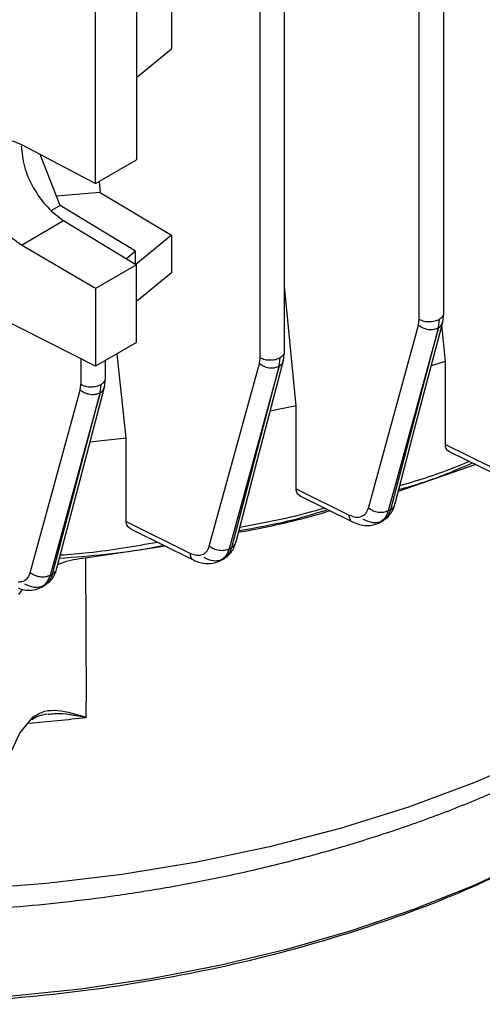
# Model space of a CAD drawing. Units: millimetres. Extents: x 5 to 415, y 5 to 292.
# Drawn here: x 367 to 369, y 210 to 215 of the extents above; entities that cross this region are included whole.
import ezdxf

# ---------------------------------------------------------------- set-up
doc = ezdxf.new("R2010")
doc.units = ezdxf.units.MM

msp = doc.modelspace()

# ---------------------------------------------------------------- linework, layer by layer
at = {"color": 7, "linetype": 'Continuous', "lineweight": 25}
for p, q in [((369.0481047, 213.49916851), (369.0481047, 221.41631753)), ((369.17797813, 213.53025891), (369.17797813, 221.44912908)), ((368.33370578, 213.32682026), (368.33370578, 221.24657825)), ((368.20383235, 213.29572994), (368.20383235, 221.21254915)), ((367.73409626, 215.53178713), (367.73409626, 214.93508482)), ((367.54871718, 215.35845019), (367.54871718, 214.34528112)), ((367.33114587, 214.21967987), (367.33114587, 215.23284895)), ((367.54871718, 214.78224861), (367.73409626, 214.93508482)), ((366.93759311, 214.42738147), (367.33114587, 214.21967987)), ((367.14318706, 214.10302753), (367.03787586, 214.37445619)), ((367.33114587, 214.21967987), (367.54871718, 214.34528112)), ((367.34961536, 214.23034208), (367.35584695, 214.17169804)), ((367.35584695, 214.17169804), (367.12384178, 214.15288798)), ((367.35584695, 214.17169804), (367.73409626, 213.94581363)), ((367.14318706, 214.10302753), (367.09769892, 214.07676779)), ((367.54234537, 213.86052838), (367.14318706, 214.10302753)), ((366.93759311, 213.89367235), (367.16191607, 214.02317123)), ((367.16191607, 214.02317123), (367.54871718, 213.7881794)), ((367.73409626, 213.94581363), (367.54536656, 213.79021499)), ((367.73409626, 213.94581363), (367.73409626, 213.74539195)), ((367.33114587, 213.66257815), (366.93759311, 213.89367235)), ((367.54234537, 213.86052838), (367.49474006, 213.82097192)), ((367.54234537, 213.79205045), (367.54234537, 213.86052838)), ((367.33114587, 213.25020986), (366.22598798, 213.81154958)), ((367.54871718, 213.7881794), (367.33114587, 213.66257815)), ((367.54871718, 213.37581111), (367.54871718, 213.7881794)), ((367.73409626, 213.74539195), (367.54871718, 213.59455657)), ((368.39525681, 213.04043726), (368.33370578, 213.67578271)), ((367.33114587, 213.66257815), (367.33114587, 213.25020986)), ((369.17259412, 213.48504454), (369.1779335, 213.53097048)), ((368.77844664, 212.49788007), (369.04430077, 213.46873616)), ((369.04430077, 213.46873616), (369.0481047, 213.49916851)), ((369.14955812, 213.45422855), (369.15544789, 213.49997971)), ((369.1867105, 213.27541983), (369.16878218, 213.47048998)), ((369.14955812, 213.45422855), (368.88371529, 212.48337869)), ((368.89747214, 212.49104525), (369.14975228, 213.45433693)), ((367.54871718, 213.37581111), (367.33114587, 213.25020986)), ((367.49314487, 212.86870446), (367.44600936, 213.31651915)), ((368.32831801, 213.28158003), (368.33366098, 213.32753182)), ((367.38334415, 213.18460645), (367.38334415, 213.28034329)), ((367.93450649, 212.29559214), (368.20002826, 213.26529353)), ((368.20002826, 213.26529353), (368.20383235, 213.29572994)), ((368.30519272, 213.25073418), (368.31117553, 213.29654114)), ((369.1867105, 213.27541983), (369.11158846, 213.25211333)), ((369.1867105, 212.83500137), (369.1867105, 213.27541983)), ((368.30519272, 213.25073418), (368.03968675, 212.2810413)), ((368.05342314, 212.28858766), (368.30538688, 213.25084108)), ((367.24966649, 213.12307442), (367.25347072, 213.15351623)), ((367.35473815, 213.10846413), (367.3608139, 213.15432744)), ((367.37795286, 213.13933979), (367.38329923, 213.18531801)), ((366.98461906, 212.15499831), (367.24966649, 213.12307442)), ((367.35473816, 213.10846413), (367.08970988, 212.14039807)), ((367.10341921, 212.1478222), (367.35493232, 213.10856955)), ((368.39525681, 213.04043726), (368.25786286, 213.0125229)), ((368.39525681, 212.59954688), (368.39525681, 213.04043726)), ((367.49314487, 212.86870446), (367.30138212, 212.84686301)), ((367.49314487, 212.42734313), (367.49314487, 212.86870446)), ((369.1867105, 212.83500137), (369.43118137, 212.71507816)), ((369.20283798, 212.79967641), (369.44933044, 212.67876094)), ((369.34842694, 212.72825858), (368.93695641, 212.58534365)), ((368.39525681, 212.59954688), (368.67610579, 212.4610283)), ((368.41099716, 212.56442357), (368.69407862, 212.42480249)), ((368.88371529, 212.48337869), (368.89747214, 212.49104525)), ((367.49314487, 212.42734313), (367.83181333, 212.25892279)), ((368.83830035, 212.42149216), (368.85729215, 212.43207703)), ((367.51984735, 212.38678349), (367.84955371, 212.22281725)), ((367.70399197, 212.29520654), (367.27716799, 212.23252162)), ((368.03968675, 212.2810413), (368.05342314, 212.28858766)), ((367.27716799, 212.23252162), (367.28163133, 211.46806666)), ((367.99390421, 212.21895791), (368.01288943, 212.22938898)), ((367.08970988, 212.14039807), (367.10341921, 212.1478222)), ((366.94293172, 212.06725769), (366.92273423, 212.03967325)), ((367.0435136, 212.07809104), (367.06252314, 212.08838669)), ((367.28210009, 211.38755085), (367.28163133, 211.46806666)), ((366.92869898, 211.30430228), (367.00089905, 211.3910829)), ((366.76536244, 210.95239909), (366.92869898, 211.30430228))]:
    msp.add_line(p, q, dxfattribs=at)
at = {"color": 8, "linetype": 'Continuous', "lineweight": 25}
msp.add_line((367.25347072, 213.28966318), (367.25347072, 213.15351623), dxfattribs=at)
at = {"color": 7, "linetype": 'Continuous', "lineweight": 25, "flags": 128}
for points in [[(368.9203002, 212.52174859), (369.03445927, 212.95761917), (369.17259425, 213.48504524)], [(371.76301361, 213.41765803), (371.70802985, 213.18244256), (371.62373167, 212.95013753), (371.51056029, 212.72195885), (371.36910806, 212.49910081), (371.20011534, 212.28272986), (371.00446664, 212.07397849), (370.78318601, 211.87393932), (370.53743163, 211.68365936), (370.26848979, 211.50413454), (369.97776815, 211.33630451), (369.66678835, 211.18104769), (369.33717808, 211.0391767), (368.99066252, 210.91143411), (368.62905536, 210.79848853), (368.25424927, 210.70093111), (367.86820599, 210.61927247), (367.47294609, 210.55394002), (367.07053838, 210.50527572), (366.66308908, 210.47353427)], [(368.07633693, 212.31932125), (368.1903553, 212.7547219), (368.32831818, 213.28158092)], [(367.12642008, 212.17858641), (367.24023652, 212.61330524), (367.37795306, 213.13934088)], [(369.91480526, 210.78460146), (369.63348039, 210.63339668), (369.33418695, 210.49416303), (369.01845007, 210.36761), (368.68787867, 210.25438247), (368.34415728, 210.15505744), (367.9890374, 210.07014103), (367.62432867, 210.00006597), (367.25188954, 209.94518934), (366.87361787, 209.90579077), (366.49144127, 209.88207103), (366.10730721, 209.874151), (365.72317314, 209.88207103), (365.34099654, 209.90579077), (364.96272488, 209.94518934), (364.59028575, 210.00006597), (364.22557701, 210.07014103), (363.87045714, 210.15505744), (363.52673574, 210.25438247)]]:
    msp.add_lwpolyline(points, dxfattribs=at)
at = {"color": 8, "linetype": 'Continuous', "lineweight": 25}
msp.add_arc((366.12838372, 221.02151133), 9.7027963, 275.019720641, 276.828943206, dxfattribs=at)
at = {"color": 7, "linetype": 'Continuous', "lineweight": 25}
for points, knots in [([(366.93759311, 213.89367235), (366.90854918, 213.91418336), (366.86390974, 213.94570802), (366.81060481, 214.00926908), (366.77411266, 214.06406379), (366.74453624, 214.12291355), (366.71700796, 214.19960549), (366.70303955, 214.29128589), (366.71700796, 214.36739206), (366.74453624, 214.41339106), (366.77411266, 214.43926428), (366.81060481, 214.45337168), (366.86390974, 214.45749984), (366.90854918, 214.43925329), (366.93759311, 214.42738147)], [0, 0, 0, 0, 0.1199161073, 0.1843065991, 0.2500122067, 0.3157158014, 0.3801007277, 0.5, 0.6198992723, 0.6842841986, 0.7499877933, 0.8156934009, 0.8800838927, 1, 1, 1, 1]), ([(369.04430077, 213.46873616), (369.05304641, 213.46277718), (369.07053191, 213.45086318), (369.10166368, 213.44410425), (369.12926105, 213.44536704), (369.14278821, 213.45127288), (369.14955812, 213.45422855)], [0, 0, 0, 0, 0.2795818124, 0.5589784937, 0.7792830741, 1, 1, 1, 1]), ([(366.44044071, 210.35558102), (366.45666241, 210.35585119), (366.52425882, 210.35697698), (366.6765304, 210.3656433), (366.90012061, 210.38042423), (367.16484931, 210.40633438), (367.44020424, 210.44111771), (367.72493784, 210.48627017), (368.01399724, 210.54192612), (368.30407187, 210.60829544), (368.59241175, 210.68539508), (368.87673977, 210.77315515), (369.15511478, 210.8714261), (369.42584899, 210.980001), (369.68745135, 211.09862848), (369.93858754, 211.22702412), (370.17804997, 211.36487933), (370.4047301, 211.51186559), (370.61759162, 211.66763267), (370.81566244, 211.83181258), (370.99802077, 212.00402012), (371.16379433, 212.18385507), (371.31211921, 212.37089566), (371.44223085, 212.56468957), (371.55309922, 212.76478434), (371.64477211, 212.97062794), (371.71329704, 213.18197671), (371.75201831, 213.32976967), (371.76115434, 213.40722024), (371.76172339, 213.41204442)], [0, 0, 0, 0, 0.0061376076, 0.0255756282, 0.057822579, 0.0912405061, 0.1270246686, 0.1642965366, 0.2027027348, 0.2419624769, 0.2818782894, 0.3223060873, 0.3631394769, 0.4042989734, 0.4457247179, 0.4873714014, 0.529204609, 0.5711980818, 0.6133295197, 0.6555766492, 0.6979239745, 0.7403584141, 0.782870768, 0.8254589287, 0.8681334066, 0.9109248075, 0.9538919039, 0.9971280565, 1, 1, 1, 1]), ([(368.20002826, 213.26529353), (368.2087631, 213.25934044), (368.22622702, 213.2474382), (368.25731964, 213.24067209), (368.28489321, 213.24190939), (368.29842202, 213.24779076), (368.30519272, 213.25073418)], [0, 0, 0, 0, 0.2795826777, 0.5589813372, 0.7792854533, 1, 1, 1, 1]), ([(367.35473815, 213.10846413), (367.34592638, 213.10490176), (367.32833234, 213.09778895), (367.29715193, 213.09990588), (367.26976595, 213.10874178), (367.25636499, 213.11829782), (367.24966649, 213.12307442)], [0, 0, 0, 0, 0.2801126873, 0.5592872878, 0.7797088298, 1, 1, 1, 1]), ([(369.20659615, 212.79786142), (369.2036465, 212.79980247), (369.19773445, 212.80369294), (369.19159937, 212.81251788), (369.18746067, 212.82288288), (369.18695985, 212.83097336), (369.1867105, 212.83500137)], [0, 0, 0, 0, 0.24914960603, 0.49937531506, 0.75075428373, 1, 1, 1, 1]), ([(368.94001696, 212.59702914), (368.97363886, 212.6062227), (369.11242865, 212.64417332), (369.2361698, 212.69717096), (369.3299346, 212.73732989)], [0, 0, 0, 0, 0.2422504899, 1, 1, 1, 1]), ([(368.94548863, 212.61792048), (368.99637836, 212.63233701), (369.12500944, 212.66877687), (369.24167174, 212.7169344), (369.31217945, 212.74603958)], [0, 0, 0, 0, 0.3956255263, 1, 1, 1, 1]), ([(368.41767251, 212.56122828), (368.41450575, 212.56323206), (368.40798952, 212.56735523), (368.40097736, 212.57639618), (368.39612475, 212.58714737), (368.39554578, 212.59541857), (368.39525681, 212.59954688)], [0, 0, 0, 0, 0.2388533195, 0.491486394, 0.7461919123, 1, 1, 1, 1]), ([(368.85400588, 212.43048286), (368.86205014, 212.43568833), (368.87805518, 212.44604526), (368.89706129, 212.4679659), (368.91198803, 212.49303346), (368.91755761, 212.51227197), (368.92030081, 212.52174756)], [0, 0, 0, 0, 0.2564722293, 0.5102828892, 0.758798326, 1, 1, 1, 1]), ([(368.5764785, 212.48280507), (368.50866782, 212.46316156), (368.35134262, 212.41758733), (368.18411797, 212.3857061), (368.08897088, 212.36756639)], [0, 0, 0, 0, 0.4310223029, 1, 1, 1, 1]), ([(368.09187164, 212.37864348), (368.17977971, 212.39390795), (368.34293033, 212.42223764), (368.49332571, 212.46834426), (368.56268573, 212.48960792)], [0, 0, 0, 0, 0.5388154284, 1, 1, 1, 1]), ([(368.09659019, 212.39666216), (368.24183052, 212.42410238), (368.39517292, 212.45307332), (368.53765482, 212.49597385), (368.54518307, 212.49824056)], [0, 0, 0, 0, 0.9471635089, 1, 1, 1, 1]), ([(368.67610579, 212.4610283), (368.68772097, 212.45655568), (368.71098758, 212.44759648), (368.74171512, 212.45130669), (368.76618705, 212.46730095), (368.77436246, 212.48769289), (368.77844664, 212.49788007)], [0, 0, 0, 0, 0.2493839366, 0.4995464889, 0.7499890751, 1, 1, 1, 1]), ([(368.88371529, 212.48337869), (368.87593544, 212.4800938), (368.86039789, 212.47353337), (368.83093224, 212.47385094), (368.80161198, 212.48174125), (368.78616831, 212.49250054), (368.77844664, 212.49788007)], [0, 0, 0, 0, 0.2504190741, 0.5001253543, 0.7500680168, 1, 1, 1, 1]), ([(367.51986943, 212.38682153), (367.51617572, 212.38900486), (367.50862492, 212.39346809), (367.5001816, 212.40304726), (367.49422361, 212.41440105), (367.49350301, 212.42304643), (367.49314487, 212.42734313)], [0, 0, 0, 0, 0.23995572184, 0.49052539731, 0.74679449086, 1, 1, 1, 1]), ([(368.69433734, 212.42463592), (368.7064158, 212.41945444), (368.73099253, 212.40891138), (368.76904699, 212.40416915), (368.80650913, 212.40719512), (368.82851473, 212.41721709), (368.83958489, 212.42225875)], [0, 0, 0, 0, 0.2399830073, 0.4883072948, 0.7425874599, 1, 1, 1, 1]), ([(367.1448874, 212.24912184), (367.19510529, 212.25298784), (367.36983316, 212.26643916), (367.5387073, 212.29628832), (367.65904594, 212.31755865)], [0, 0, 0, 0, 0.2874063077, 1, 1, 1, 1]), ([(368.00935634, 212.22768232), (368.01748755, 212.23287965), (368.03366597, 212.24322061), (368.05287702, 212.26522373), (368.06795581, 212.29042353), (368.07357176, 212.30978506), (368.07633744, 212.31932003)], [0, 0, 0, 0, 0.25649208532, 0.51033433953, 0.75885430128, 1, 1, 1, 1]), ([(367.14028017, 212.23152467), (367.30441772, 212.24484123), (367.49235068, 212.26008832), (367.67069742, 212.29598861), (367.69327907, 212.30053418)], [0, 0, 0, 0, 0.8733834834, 1, 1, 1, 1]), ([(367.83181333, 212.25892279), (367.84346277, 212.25439621), (367.86679805, 212.2453289), (367.89764229, 212.24895751), (367.92220887, 212.26494291), (367.93040961, 212.28538155), (367.93450649, 212.29559214)], [0, 0, 0, 0, 0.2493833697, 0.4995461352, 0.7499866484, 1, 1, 1, 1]), ([(368.03968675, 212.2810413), (368.03190636, 212.27776961), (368.01636761, 212.27123549), (367.98692959, 212.27157504), (367.9576448, 212.27946864), (367.94221915, 212.29021772), (367.93450649, 212.29559214)], [0, 0, 0, 0, 0.2504172279, 0.500124987, 0.7500679312, 1, 1, 1, 1]), ([(367.27716799, 212.23252162), (367.23487722, 212.22670002), (367.18227086, 212.21945841), (367.13970386, 212.2010518), (367.13135689, 212.19744244)], [0, 0, 0, 0, 0.8039097784, 1, 1, 1, 1]), ([(367.84980663, 212.2226517), (367.86185083, 212.21743468), (367.88636041, 212.20681818), (367.92435673, 212.20190392), (367.96181367, 212.20473117), (367.98386772, 212.21461677), (367.99496452, 212.21959084)], [0, 0, 0, 0, 0.2398786977, 0.4881460078, 0.74245357, 1, 1, 1, 1]), ([(366.92049692, 212.10706712), (366.92811534, 212.10723977), (366.94320061, 212.10758163), (366.96176187, 212.11715192), (366.97643711, 212.13249364), (366.98189486, 212.14750532), (366.98461906, 212.15499831)], [0, 0, 0, 0, 0.25260028861, 0.50017456949, 0.75051523418, 1, 1, 1, 1]), ([(367.08970988, 212.14039807), (367.08192897, 212.1371397), (367.0663891, 212.13063214), (367.03697904, 212.13099369), (367.00773009, 212.1388905), (366.99232262, 212.14962911), (366.98461906, 212.15499831)], [0, 0, 0, 0, 0.2504154253, 0.5001245698, 0.7500677725, 1, 1, 1, 1]), ([(367.05875216, 212.08657741), (367.06697034, 212.09176594), (367.08332215, 212.10208962), (367.10273872, 212.12417413), (367.11797004, 212.14950583), (367.12363234, 212.16899053), (367.12642051, 212.17858499)], [0, 0, 0, 0, 0.25651143613, 0.51038396889, 0.75890803426, 1, 1, 1, 1]), ([(366.92031507, 212.0742426), (366.9253056, 212.07215553), (366.9427619, 212.06485522), (366.9736307, 212.06156832), (367.01112026, 212.06388712), (367.03325593, 212.07368724), (367.04439605, 212.07861931)], [0, 0, 0, 0, 0.1155982427, 0.4043489252, 0.7002290806, 1, 1, 1, 1]), ([(367.00089905, 211.3910829), (367.02064107, 211.40228111), (367.06032399, 211.42479034), (367.15345132, 211.4273361), (367.2305849, 211.40348217), (367.28210009, 211.38755085)], [0, 0, 0, 0, 0.2474513498, 0.4973954255, 1, 1, 1, 1]), ([(366.9926709, 211.37529019), (366.9947086, 211.37689397), (366.99931634, 211.38052051), (367.00033235, 211.38730098), (367.00089905, 211.3910829)], [0, 0, 0, 0, 0.44223484445, 1, 1, 1, 1]), ([(366.99359, 211.37601537), (367.0050264, 211.38350243), (367.02817543, 211.39865738), (367.06000642, 211.40321884), (367.07611183, 211.40552679)], [0, 0, 0, 0, 0.4940335631, 1, 1, 1, 1]), ([(367.07898978, 211.40386204), (367.09097774, 211.40529253), (367.15476131, 211.41290367), (367.22503454, 211.39891245), (367.28210009, 211.38755085)], [0, 0, 0, 0, 0.1879474564, 1, 1, 1, 1]), ([(362.32643276, 210.76927326), (362.32662368, 210.76914756), (362.48049786, 210.66784162), (362.84867727, 210.49846962), (363.42518964, 210.27004834), (364.05594587, 210.09192055), (364.7195631, 209.9615326), (365.40752638, 209.88261519), (366.10729601, 209.85612114), (366.80713283, 209.882594), (367.49489456, 209.96161735), (368.15925079, 210.09160274), (368.78725253, 210.27123485), (369.37404385, 210.49404142), (369.71642051, 210.67727794), (369.88760885, 210.7688962)], [0, 0, 0, 0, 0.0001035145, 0.0834282216, 0.1667529287, 0.2500776359, 0.333402343, 0.4167270501, 0.5000517572, 0.5833764644, 0.6667011715, 0.7500258786, 0.8333505857, 0.9166752929, 1, 1, 1, 1])]:
    msp.add_open_spline(points, degree=3, knots=knots, dxfattribs=at)
for points in [[(366.93679785, 214.41998377), (366.9401555, 214.38364902), (366.9468708, 214.31097953), (366.99863992, 214.1938032), (367.07285069, 214.08891664), (367.13222761, 214.04508637), (367.16191607, 214.02317123)], [(369.0481047, 213.49916851), (369.05606345, 213.49569768), (369.07198095, 213.48875604), (369.10208469, 213.48597411), (369.13205198, 213.48921), (369.14764925, 213.49638981), (369.15544789, 213.49997971)], [(368.20383235, 213.29572994), (368.2117911, 213.29225912), (368.2277086, 213.28531748), (368.25781234, 213.28253554), (368.28777962, 213.28577144), (368.3033769, 213.29295124), (368.31117553, 213.29654114)], [(367.25347072, 213.15351623), (367.26142946, 213.15004541), (367.27734696, 213.14310377), (367.3074507, 213.14032183), (367.33741799, 213.14355773), (367.35301526, 213.15073753), (367.3608139, 213.15432744)]]:
    msp.add_open_spline(points, degree=3, dxfattribs=at)
at = {"color": 8, "linetype": 'Continuous', "lineweight": 25}
for points, knots in [([(369.15544789, 213.49997971), (369.1614114, 213.50445545), (369.17333843, 213.51340694), (369.17973122, 213.52540095), (369.17785525, 213.53117351), (369.17779442, 213.53136072)], [0, 0, 0, 0, 0.4917586401, 0.9835172802, 1, 1, 1, 1]), ([(369.14975228, 213.45433693), (369.15717877, 213.45964681), (369.16896546, 213.46807418), (369.17034594, 213.4807894), (369.17085661, 213.48549309)], [0, 0, 0, 0, 0.6300742648, 1, 1, 1, 1]), ([(368.31117553, 213.29654114), (368.31713905, 213.30101689), (368.32906607, 213.30996837), (368.33545887, 213.32196238), (368.3335829, 213.32773495), (368.33352206, 213.32792216)], [0, 0, 0, 0, 0.4917586401, 0.9835172802, 1, 1, 1, 1]), ([(368.30538688, 213.25084108), (368.31283438, 213.25614722), (368.32466372, 213.2645753), (368.32606098, 213.27731237), (368.32657856, 213.28203046)], [0, 0, 0, 0, 0.6295781967, 1, 1, 1, 1]), ([(367.3608139, 213.15432744), (367.36677741, 213.15880318), (367.37870444, 213.16775466), (367.38509724, 213.17974867), (367.38322127, 213.18552124), (367.38316043, 213.18570845)], [0, 0, 0, 0, 0.4917586401, 0.9835172802, 1, 1, 1, 1]), ([(367.35493232, 213.10856955), (367.36240082, 213.11387191), (367.37427291, 213.12230067), (367.37568697, 213.13505955), (367.37621148, 213.13979208)], [0, 0, 0, 0, 0.6290800313, 1, 1, 1, 1]), ([(368.89747214, 212.49104525), (368.90402395, 212.49575099), (368.91566271, 212.50411036), (368.91820782, 212.5165846), (368.91932022, 212.52203671)], [0, 0, 0, 0, 0.562930639, 1, 1, 1, 1]), ([(368.88371529, 212.48337869), (368.87785354, 212.4675789), (368.86774105, 212.44032167), (368.84589433, 212.42836856), (368.83671117, 212.42334413)], [0, 0, 0, 0, 0.5796548737, 1, 1, 1, 1]), ([(368.85346216, 212.43297963), (368.86176384, 212.43761674), (368.88221743, 212.4490416), (368.89178679, 212.4753907), (368.89747214, 212.49104525)], [0, 0, 0, 0, 0.4058792622, 1, 1, 1, 1]), ([(368.69449359, 212.42502921), (368.69405025, 212.4251134), (368.68775001, 212.42630985), (368.67978199, 212.43821299), (368.67733239, 212.45341579), (368.67610579, 212.4610283)], [0, 0, 0, 0, 0.0364157081, 0.5175034566, 1, 1, 1, 1]), ([(368.74975122, 212.43898254), (368.76662082, 212.4314259), (368.7984508, 212.41716783), (368.82507326, 212.42242433), (368.83758607, 212.42489493)], [0, 0, 0, 0, 0.5299907326, 1, 1, 1, 1]), ([(368.05342314, 212.28858766), (368.05999289, 212.2932901), (368.07167229, 212.30164987), (368.07423719, 212.31414355), (368.07535931, 212.31960942)], [0, 0, 0, 0, 0.5625081328, 1, 1, 1, 1]), ([(368.03968675, 212.2810413), (368.03376264, 212.26518971), (368.02349961, 212.23772814), (368.00141796, 212.2257286), (367.99208246, 212.22065554)], [0, 0, 0, 0, 0.5772279247, 1, 1, 1, 1]), ([(368.00884511, 212.23017212), (368.017288, 212.23485807), (368.03796234, 212.24633268), (368.04767619, 212.27288101), (368.05342314, 212.28858766)], [0, 0, 0, 0, 0.4083753611, 1, 1, 1, 1]), ([(367.83181333, 212.25892279), (367.83304087, 212.25139956), (367.835496, 212.23635275), (367.84326652, 212.22439891), (367.84951404, 212.22313362), (367.8499651, 212.22304226)], [0, 0, 0, 0, 0.4812633583, 0.9625480555, 1, 1, 1, 1]), ([(367.90490551, 212.23660188), (367.92183243, 212.22896817), (367.95374356, 212.21457686), (367.98048945, 212.21979593), (367.99304826, 212.22224659)], [0, 0, 0, 0, 0.5304397196, 1, 1, 1, 1]), ([(367.10341921, 212.1478222), (367.11000717, 212.15252125), (367.12172788, 212.1608814), (367.12431288, 212.17339474), (367.12544491, 212.17887461)], [0, 0, 0, 0, 0.56207789988, 1, 1, 1, 1]), ([(367.04149115, 212.07966944), (367.05097353, 212.08477785), (367.07330271, 212.0968072), (367.08371773, 212.12447802), (367.08970988, 212.14039807)], [0, 0, 0, 0, 0.4246626417, 1, 1, 1, 1]), ([(367.05826684, 212.08906888), (367.06684291, 212.09378993), (367.08774695, 212.10529741), (367.09760532, 212.13204692), (367.10341921, 212.1478222)], [0, 0, 0, 0, 0.4102589769, 1, 1, 1, 1]), ([(366.95390291, 212.0960327), (366.9709067, 212.08828894), (367.00296805, 212.07368776), (367.02990432, 212.07885165), (367.04255489, 212.08127685)], [0, 0, 0, 0, 0.5303516944, 1, 1, 1, 1])]:
    msp.add_open_spline(points, degree=3, knots=knots, dxfattribs=at)

doc.saveas('drawing.dxf')
